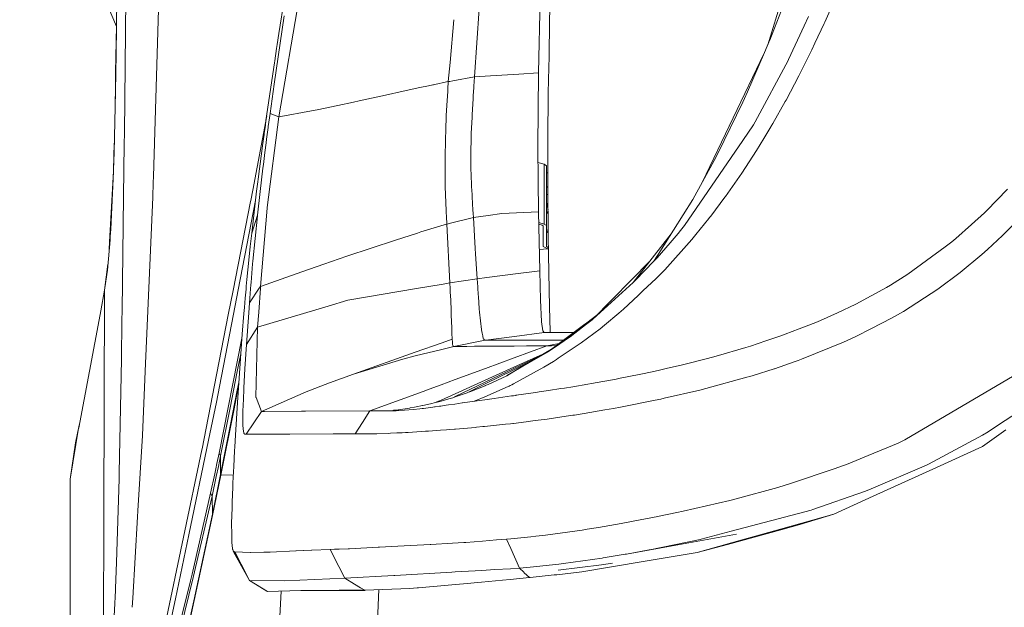
# Model space of a CAD drawing. Units: millimetres. Extents: x 411 to 10805, y -519 to 4475.
# Drawn here: x 664 to 822, y 1310 to 1404 of the extents above; entities that cross this region are included whole.
import ezdxf

# ---------------------------------------------------------------- set-up
doc = ezdxf.new("R2010")
doc.units = ezdxf.units.MM
doc.layers.add('1', color=7, linetype='Continuous', true_color=0xffffff)
doc.styles.add('blockfont', font='simplex.shx')
doc.dimstyles.get("Standard").update_dxf_attribs({"dimtxt": 0.18, "dimasz": 0.18, "dimexe": 0.18, "dimexo": 0.0625, "dimgap": 0.09, "dimtad": 0, "dimtih": 1, "dimtoh": 1, "dimdec": 4, "dimzin": 0, "dimdsep": 46, "dimtxsty": 'Standard', "dimcen": 0.09, "dimadec": 0, "dimazin": 0, "dimtfac": 1, "dimtdec": 4, "dimtofl": 0, "dimtmove": 0, "dimatfit": 3, "dimfxl": 1, "dimtolj": 1, "dimtzin": 0, "dimarcsym": 0})

# ---------------------------------------------------------------- blocks, each defined once
blk = doc.blocks.new('_U4')
at = {"layer": '1', "color": 18, "lineweight": 13}
for p, q in [((655.400127, 1202.095759), (655.400127, 4077.383821)), ((655.400127, 4074.208821), (2739.758397, 4074.208821)), ((5325, 4074.208821), (3240.64173, 4074.208821)), ((2771.71048, 3999.208821), (2746.71048, 3999.208821)), ((2746.71048, 3999.208821), (2746.71048, 3905.458821)), ((3003.377147, 3999.208821), (2978.377147, 3999.208821)), ((3003.377147, 3905.458821), (3003.377147, 3999.208821)), ((2746.71048, 3905.458821), (2771.71048, 3905.458821)), ((2978.377147, 3905.458821), (3003.377147, 3905.458821))]:
    blk.add_line(p, q, dxfattribs=at)
at = {"layer": '1', "color": 18, "lineweight": 70}
for points in [[(655.400127, 4074.208821), (705.400078, 4087.60628), (705.400176, 4060.811361)], [(5325, 4074.208821), (5275.000049, 4060.811361), (5274.999951, 4087.60628)]]:
    blk.add_solid(points, dxfattribs=at)
at = {"layer": '1', "color": 18, "linetype": 'Continuous', "lineweight": 13, "char_height": 50, "attachment_point": 7, "line_spacing_factor": 0.903614, "style": 'blockfont'}
for s, insert in [('\\W1.2899;183.8', (2743.995897, 4035.312988)), ('\\W1.1047;BBC', (3083.26673, 4035.312988)), ('\\W1.1591;4670', (2771.23548, 3913.437988))]:
    blk.add_mtext(s, dxfattribs=dict(at, insert=insert))

msp = doc.modelspace()

# ---------------------------------------------------------------- linework, layer by layer
at = {"layer": '1', "color": 18, "linetype": 'Continuous', "lineweight": 13}
for p, q in [((715.970367, 1448.339842), (705.662578, 1387.972377)), ((687.406391, 1438.088916), (685.587734, 1378.428362)), ((747.183651, 1395.036243), (747.654766, 1419.253372)), ((679.714932, 1402.447977), (674.74398, 1413.956068)), ((679.847091, 1412.450813), (679.655403, 1397.942327)), ((680.950493, 1385.37278), (681.263298, 1413.56232)), ((705.65564, 1401.333466), (707.101673, 1410.446547)), ((748.861641, 1398.533963), (749.006599, 1406.169556)), ((786.163014, 1407.131476), (783.83602, 1399.498875)), ((784.150928, 1400.244974), (786.824916, 1407.15459)), ((792.941898, 1403.120779), (794.753402, 1407.245301)), ((736.936897, 1394.381069), (737.687916, 1405.231617)), ((706.516117, 1404.150985), (704.92688, 1393.187357)), ((733.031265, 1396.66873), (733.656461, 1403.516742)), ((733.656674, 1403.519081), (733.656714, 1403.519519)), ((789.681762, 1402.538799), (790.347427, 1404.027008)), ((792.858452, 1402.9366), (791.376919, 1399.744295)), ((792.941898, 1403.120779), (792.858452, 1402.9366)), ((679.561466, 1395.074748), (679.679668, 1402.529615)), ((705.372661, 1399.550103), (705.655604, 1401.33324)), ((787.141174, 1397.1534), (789.681762, 1402.538799)), ((783.305019, 1398.274206), (784.011692, 1399.904035)), ((784.011692, 1399.904035), (784.150928, 1400.244974)), ((790.873855, 1398.693942), (791.376919, 1399.744295)), ((704.992843, 1396.966639), (705.273956, 1398.900054)), ((705.273956, 1398.900054), (705.372661, 1399.550103)), ((748.85878, 1398.368739), (748.803467, 1395.060562)), ((748.861641, 1398.533963), (748.85878, 1398.368739)), ((773.341252, 1377.466579), (783.260687, 1398.171933)), ((780.578464, 1391.984127), (783.305019, 1398.274206)), ((788.801044, 1394.530796), (790.873855, 1398.693942)), ((679.591507, 1395.081662), (679.655403, 1397.942327)), ((703.601211, 1387.395404), (704.943632, 1396.62818)), ((704.943715, 1396.628755), (704.992801, 1396.966354)), ((732.753128, 1393.622182), (733.03113, 1396.667248)), ((787.074894, 1397.018336), (781.812519, 1387.184642)), ((787.074894, 1397.018336), (787.141174, 1397.1534)), ((679.513305, 1392.031692), (679.561466, 1395.074748)), ((679.591507, 1395.081662), (679.522842, 1392.020963)), ((747.183651, 1395.036243), (744.056934, 1394.836322)), ((747.073025, 1383.179806), (747.183651, 1395.036243)), ((748.803467, 1395.060562), (748.796791, 1394.654296)), ((732.483159, 1393.565266), (730.625957, 1393.173717)), ((732.753128, 1393.622182), (732.483395, 1393.565315)), ((732.753128, 1393.622182), (732.672542, 1392.421149)), ((732.978685, 1393.663096), (732.753128, 1393.622182)), ((733.486151, 1393.755144), (732.978761, 1393.66311)), ((733.486341, 1393.755179), (733.486299, 1393.755171)), ((736.936897, 1394.381069), (733.486362, 1393.755182)), ((736.840576, 1392.87927), (736.936897, 1394.381069)), ((739.500849, 1394.545007), (736.936897, 1394.381069)), ((739.501255, 1394.545033), (739.501149, 1394.545026)), ((744.056521, 1394.836295), (739.501478, 1394.545047)), ((748.743862, 1391.000889), (748.796791, 1394.654296)), ((786.75732, 1390.673064), (788.801044, 1394.530796)), ((679.522842, 1392.020963), (679.307312, 1382.353924)), ((679.489554, 1390.527912), (679.513305, 1392.031692)), ((704.926865, 1393.187255), (704.250187, 1388.519071)), ((721.76573, 1391.248339), (726.52182, 1392.288469)), ((726.52182, 1392.288469), (728.216482, 1392.65443)), ((728.216782, 1392.654495), (729.56218, 1392.945033)), ((729.562245, 1392.945047), (730.288833, 1393.101953)), ((730.384027, 1393.122217), (730.288833, 1393.101953)), ((730.625957, 1393.173717), (730.384146, 1393.122242)), ((732.652038, 1392.100714), (732.601494, 1391.304754)), ((732.672542, 1392.421149), (732.652038, 1392.100714)), ((736.745209, 1391.368531), (736.826271, 1392.654322)), ((736.826271, 1392.654322), (736.840576, 1392.87927)), ((780.114502, 1390.91339), (780.578464, 1391.984127)), ((717.605919, 1390.341304), (715.069622, 1389.801763)), ((717.605919, 1390.341304), (718.479484, 1390.529655)), ((718.479484, 1390.529655), (721.195323, 1391.123594)), ((721.195349, 1391.123599), (721.765688, 1391.248329)), ((732.557625, 1390.574358), (732.432216, 1388.225101)), ((732.601494, 1391.304754), (732.557625, 1390.574358)), ((736.567348, 1388.333224), (736.718506, 1390.937947)), ((736.718506, 1390.937947), (736.745209, 1391.368531)), ((748.68378, 1385.092638), (748.743862, 1391.000889)), ((775.869697, 1382.148646), (779.854149, 1390.346669)), ((779.854149, 1390.346669), (780.114502, 1390.91339)), ((784.635872, 1386.909865), (786.639541, 1390.458129)), ((786.75732, 1390.673064), (786.639541, 1390.458129)), ((707.130283, 1388.235591), (709.430014, 1388.676811)), ((709.430015, 1388.676811), (710.287631, 1388.84135)), ((710.287631, 1388.84135), (711.809009, 1389.133237)), ((711.809009, 1389.133237), (715.069622, 1389.801763)), ((703.710444, 1388.146677), (701.474994, 1376.26233)), ((703.500599, 1386.669897), (703.601211, 1387.395404)), ((705.662578, 1387.972377), (703.78384, 1373.479627)), ((704.250187, 1388.519071), (703.971237, 1386.454724)), ((705.662578, 1387.972377), (704.250187, 1388.519071)), ((707.130283, 1388.235591), (705.662578, 1387.972377)), ((732.399791, 1387.509488), (732.3597, 1386.481085)), ((732.432216, 1388.225101), (732.399791, 1387.509488)), ((736.427635, 1385.308526), (736.545891, 1387.921713)), ((736.545891, 1387.921713), (736.567348, 1388.333224)), ((781.547874, 1386.730097), (781.812519, 1387.184642)), ((703.445762, 1386.271976), (703.322738, 1385.379218)), ((703.445762, 1386.271976), (703.500599, 1386.669897)), ((703.951687, 1386.309288), (703.698486, 1384.39741)), ((703.951687, 1386.309288), (703.971237, 1386.454724)), ((732.338279, 1385.931633), (732.29298, 1384.440921)), ((732.359402, 1386.473459), (732.338279, 1385.931633)), ((779.836506, 1384.229325), (781.547874, 1386.730097)), ((783.207268, 1384.504579), (784.340233, 1386.405371)), ((784.388393, 1386.485957), (784.340233, 1386.405371)), ((784.635872, 1386.909865), (784.388393, 1386.485957)), ((680.931896, 1383.662485), (680.950493, 1385.37278)), ((703.291267, 1385.148428), (703.054279, 1383.397482)), ((703.322738, 1385.379218), (703.291267, 1385.148428)), ((703.698486, 1384.39741), (703.626007, 1383.845352)), ((732.29298, 1384.440921), (732.241005, 1381.423973)), ((736.400932, 1384.530447), (736.355633, 1382.350467)), ((736.427635, 1385.308526), (736.400932, 1384.530447)), ((748.68378, 1385.092638), (748.66423, 1379.501246)), ((779.836506, 1384.229325), (770.512432, 1370.603107)), ((782.045692, 1382.622264), (783.207268, 1384.504579)), ((679.33862, 1383.758162), (679.21862, 1379.52628)), ((679.21862, 1379.52628), (679.307312, 1382.353924)), ((680.931896, 1383.662485), (680.838436, 1375.250004)), ((702.987045, 1382.89883), (702.669472, 1380.497716)), ((703.054279, 1383.397482), (702.987045, 1382.89883)), ((703.626007, 1383.845352), (703.426689, 1382.307075)), ((747.073025, 1383.179806), (747.100204, 1377.768539)), ((779.695839, 1379.004501), (782.045692, 1382.622264)), ((703.426689, 1382.307075), (703.17921, 1380.354904)), ((732.241005, 1381.423973), (732.235759, 1379.991196)), ((736.355633, 1382.350467), (736.378998, 1379.493736)), ((771.875232, 1374.788187), (775.285095, 1381.017946)), ((775.869697, 1382.148646), (775.285095, 1381.017946)), ((678.69696, 1369.871162), (679.207176, 1379.309915)), ((678.802341, 1370.033048), (679.207176, 1379.261516)), ((679.207176, 1379.261516), (679.21862, 1379.52628)), ((679.207176, 1379.309915), (679.21862, 1379.52628)), ((702.669472, 1380.497716), (702.461571, 1378.891967)), ((703.106731, 1379.772328), (702.658981, 1376.064442)), ((703.17921, 1380.354904), (703.106731, 1379.772328)), ((732.235759, 1379.991196), (732.238327, 1379.536899)), ((732.23836, 1379.531023), (732.243866, 1378.556751)), ((736.397117, 1378.855608), (736.378998, 1379.493736)), ((747.085493, 1380.697528), (748.108715, 1380.398296)), ((748.108715, 1380.398296), (748.431057, 1380.170844)), ((748.108715, 1370.835207), (748.108715, 1380.398296)), ((748.431057, 1370.607875), (748.431057, 1380.170844)), ((748.66423, 1379.501246), (748.669475, 1376.819037)), ((685.587734, 1378.428362), (685.559601, 1377.500556)), ((702.248901, 1377.215169), (702.396721, 1378.382705)), ((702.396721, 1378.382705), (702.461571, 1378.891967)), ((732.243866, 1378.556751), (732.278198, 1376.536034)), ((736.397117, 1378.855608), (736.479133, 1376.826309)), ((747.172207, 1372.7962), (747.100204, 1377.768539)), ((748.431057, 1379.041935), (748.665097, 1379.058185)), ((777.066082, 1375.241898), (779.695839, 1379.004501)), ((685.487598, 1375.148915), (685.559601, 1377.500556)), ((701.474994, 1376.26233), (701.166958, 1374.624394)), ((702.109188, 1376.092575), (701.320976, 1369.398139)), ((702.248901, 1377.215169), (702.109188, 1376.092575)), ((702.658981, 1376.064442), (702.230781, 1372.259997)), ((732.278198, 1376.536034), (732.295841, 1375.84617)), ((736.479133, 1376.826309), (736.510128, 1376.207851)), ((736.510128, 1376.207851), (736.544937, 1375.558041)), ((748.670367, 1376.670939), (748.431057, 1376.839899)), ((748.685211, 1374.204658), (748.669475, 1376.819037)), ((822.158664, 1376.420282), (818.805069, 1372.964405)), ((680.58762, 1357.022069), (680.838436, 1375.250004)), ((685.487598, 1375.148915), (684.380859, 1349.697731)), ((699.164366, 1360.303599), (701.935521, 1374.61759)), ((701.13644, 1374.468587), (701.166958, 1374.624394)), ((732.295841, 1375.84617), (732.360691, 1373.978518)), ((736.544937, 1375.558041), (736.578315, 1374.968074)), ((736.615509, 1374.322437), (736.578315, 1374.968074)), ((748.431057, 1375.557087), (748.677071, 1375.557087)), ((765.671104, 1364.96117), (771.875232, 1374.788187)), ((776.973099, 1375.118397), (774.727196, 1372.132562)), ((776.973099, 1375.118397), (777.066082, 1375.241898)), ((701.13644, 1374.468587), (698.340009, 1360.231478)), ((702.715248, 1360.866569), (703.777641, 1373.405717)), ((703.78384, 1373.479627), (703.777641, 1373.405717)), ((732.360691, 1373.978518), (732.389301, 1373.297118)), ((732.389301, 1373.297118), (732.416004, 1372.701429)), ((736.615509, 1374.322437), (736.631721, 1374.054693)), ((736.688465, 1373.10984), (736.631721, 1374.054693)), ((736.724705, 1372.510456), (736.688465, 1373.10984)), ((748.482078, 1374.104999), (748.431057, 1374.35588)), ((748.482078, 1374.104999), (748.686148, 1374.104999)), ((748.696023, 1373.05488), (748.482078, 1374.104999)), ((748.708576, 1371.719979), (748.685211, 1374.204658)), ((818.805069, 1372.964405), (818.473667, 1372.641467)), ((701.320976, 1369.398139), (702.230781, 1372.259997)), ((701.320976, 1369.39802), (702.230781, 1372.259997)), ((701.504081, 1364.888452), (702.222198, 1372.172616)), ((702.230781, 1372.259997), (702.222198, 1372.172616)), ((732.416004, 1372.701429), (732.446045, 1372.065328)), ((732.507557, 1370.851539), (732.446045, 1372.065328)), ((736.760944, 1371.912383), (733.089067, 1370.996574)), ((736.760944, 1371.912383), (736.724705, 1372.510456)), ((739.111301, 1372.231699), (736.760944, 1371.912383)), ((736.760944, 1371.912383), (737.065643, 1366.914652)), ((739.111504, 1372.231727), (739.111383, 1372.23171)), ((739.111863, 1372.231776), (739.111581, 1372.231737)), ((741.333336, 1372.533582), (739.112107, 1372.231809)), ((741.333336, 1372.533582), (743.669093, 1372.638639)), ((743.669171, 1372.638642), (747.172207, 1372.7962)), ((747.365803, 1363.377951), (747.172207, 1372.7962)), ((748.431057, 1372.480051), (748.697545, 1372.893026)), ((748.743862, 1368.895315), (748.708576, 1371.719979)), ((772.338241, 1369.160198), (774.420589, 1371.739529)), ((774.420589, 1371.739529), (774.527401, 1371.876858)), ((774.527401, 1371.876858), (774.727196, 1372.132562)), ((816.401809, 1370.769404), (818.473667, 1372.641467)), ((821.395725, 1369.009517), (824.646324, 1372.285031)), ((678.649753, 1369.000576), (678.69696, 1369.871162)), ((678.70459, 1368.872426), (678.802341, 1370.033048)), ((732.084398, 1370.721202), (728.385299, 1369.581841)), ((732.507557, 1370.851539), (732.084593, 1370.721262)), ((733.088999, 1370.996557), (732.507557, 1370.851539)), ((733.006328, 1361.434601), (732.507557, 1370.851539)), ((747.207096, 1371.098878), (748.108715, 1370.835207)), ((747.784466, 1370.681904), (747.212228, 1370.849214)), ((747.930855, 1370.57855), (747.784466, 1370.681904)), ((747.930855, 1367.27681), (747.930855, 1370.57855)), ((748.108715, 1370.835207), (748.431057, 1370.607875)), ((748.431057, 1367.27681), (748.431057, 1370.607875)), ((748.565048, 1369.521402), (748.431057, 1370.14582)), ((769.491047, 1369.349383), (769.874424, 1369.819663)), ((770.512432, 1370.603107), (769.874424, 1369.819663)), ((816.401809, 1370.769404), (813.922733, 1368.529819)), ((678.248256, 1363.453649), (678.659767, 1368.341468)), ((678.532622, 1366.831276), (678.649753, 1369.000576)), ((678.70459, 1368.872426), (678.659767, 1368.341468)), ((701.320976, 1369.39802), (701.085418, 1367.234252)), ((716.532558, 1365.703724), (724.288791, 1368.276618)), ((727.81053, 1369.398709), (724.288791, 1368.276618)), ((728.385299, 1369.581841), (727.810595, 1369.39873)), ((748.723835, 1369.460844), (748.565048, 1369.521402)), ((748.736817, 1369.459272), (748.723835, 1369.460844)), ((748.787254, 1365.965746), (748.743862, 1368.895315)), ((762.325615, 1361.484073), (768.388614, 1369.265565)), ((767.354816, 1363.551162), (771.670669, 1368.364237)), ((768.229336, 1367.847823), (769.491047, 1369.349383)), ((771.670669, 1368.364237), (772.338241, 1369.160198)), ((813.922733, 1368.529819), (813.265651, 1367.983364)), ((818.982929, 1366.799735), (821.395725, 1369.009517)), ((700.860828, 1365.084074), (701.085418, 1367.234252)), ((737.065643, 1366.914652), (737.116665, 1366.086863)), ((747.295446, 1366.800745), (748.693312, 1366.89604)), ((748.680919, 1366.897009), (747.930855, 1367.27681)), ((748.723835, 1367.070101), (748.431057, 1367.27681)), ((748.680919, 1366.897009), (748.773568, 1366.889765)), ((748.770981, 1367.064395), (748.723835, 1367.070101)), ((765.610069, 1364.894532), (766.7966, 1366.743896)), ((766.13602, 1365.470193), (768.229336, 1367.847823)), ((806.244701, 1362.819336), (812.181801, 1367.18633)), ((812.181801, 1367.18633), (813.265651, 1367.983364)), ((818.075031, 1365.968011), (818.982929, 1366.799735)), ((700.860828, 1365.084074), (700.555176, 1361.983202)), ((712.840885, 1364.439391), (716.532558, 1365.703724)), ((737.368435, 1362.07702), (737.116665, 1366.086863)), ((748.836368, 1363.133453), (748.787254, 1365.965746)), ((755.865902, 1355.656885), (765.093273, 1365.036194)), ((766.13602, 1365.470193), (765.671104, 1364.96117)), ((814.614624, 1363.104843), (818.075031, 1365.968011)), ((678.331084, 1364.437459), (677.757591, 1360.274695)), ((701.469749, 1364.505909), (701.212734, 1361.509703)), ((701.504081, 1364.888452), (701.469749, 1364.505909)), ((712.840885, 1364.439391), (709.340423, 1363.221787)), ((765.610069, 1364.894532), (762.711853, 1361.869)), ((765.610069, 1364.894532), (765.671104, 1364.96117)), ((765.944809, 1362.097882), (767.354816, 1363.551162)), ((678.248256, 1363.453649), (677.757591, 1360.274695)), ((700.455517, 1360.929035), (700.555176, 1361.983202)), ((709.340423, 1363.221787), (702.715248, 1360.866569)), ((737.368435, 1362.07702), (733.006328, 1361.434601)), ((738.937653, 1362.281218), (737.368435, 1362.07702)), ((737.449974, 1360.822462), (737.368435, 1362.07702)), ((738.938062, 1362.281272), (738.937832, 1362.281242)), ((743.498832, 1362.874752), (738.938283, 1362.2813)), ((743.498894, 1362.874761), (743.498878, 1362.874759)), ((747.365803, 1363.377951), (743.499011, 1362.874776)), ((747.496933, 1358.697794), (747.365803, 1363.377951)), ((748.891205, 1360.324524), (748.836368, 1363.133453)), ((763.936371, 1360.205792), (765.944809, 1362.097882)), ((803.435653, 1361.062668), (806.244701, 1362.819336)), ((811.034054, 1360.444449), (814.614624, 1363.104843)), ((700.281471, 1359.014057), (700.408557, 1360.412354)), ((700.408558, 1360.412358), (700.408559, 1360.412368)), ((700.408559, 1360.41237), (700.408564, 1360.412423)), ((700.408566, 1360.412451), (700.455517, 1360.929035)), ((702.535411, 1360.598429), (700.949997, 1358.234547)), ((700.949997, 1358.234547), (701.128894, 1360.475375)), ((701.128894, 1360.47538), (701.128895, 1360.475392)), ((701.128896, 1360.475395), (701.1289, 1360.475444)), ((701.128902, 1360.475471), (701.181263, 1361.131333)), ((701.181263, 1361.131333), (701.212734, 1361.509703)), ((702.432505, 1356.764995), (702.697743, 1360.612631)), ((702.535427, 1360.598452), (702.535415, 1360.598435)), ((702.53546, 1360.598502), (702.535429, 1360.598456)), ((702.715248, 1360.866569), (702.535478, 1360.598529)), ((702.697743, 1360.612637), (702.697744, 1360.612654)), ((702.697744, 1360.612657), (702.697747, 1360.6127)), ((702.697749, 1360.612726), (702.715248, 1360.866569)), ((727.655719, 1360.530034), (716.677517, 1358.674072)), ((731.919149, 1361.250804), (727.655759, 1360.53004)), ((731.919219, 1361.250816), (731.91921, 1361.250814)), ((733.006328, 1361.434601), (731.919335, 1361.250835)), ((733.055443, 1360.476397), (733.006328, 1361.434601)), ((733.071655, 1360.158823), (733.055443, 1360.476397)), ((737.461895, 1360.649727), (737.449974, 1360.822462)), ((737.533897, 1359.599136), (737.461895, 1360.649727)), ((748.950809, 1357.633375), (748.891205, 1360.324524)), ((755.865902, 1355.656885), (762.325615, 1361.484073)), ((762.711853, 1361.869), (762.325615, 1361.484073)), ((797.909588, 1358.034395), (802.819103, 1360.698007)), ((802.819103, 1360.698007), (803.435653, 1361.062668)), ((805.518478, 1356.879972), (811.034054, 1360.444449)), ((677.757591, 1360.274695), (677.18634, 1356.972359)), ((677.757591, 1360.274695), (677.18634, 1356.973551)), ((677.757591, 1360.274695), (677.678913, 1324.497364)), ((698.33999, 1360.231378), (697.575669, 1356.340087)), ((698.339991, 1360.231385), (698.33999, 1360.23138)), ((698.340004, 1360.231448), (698.339991, 1360.231386)), ((698.411192, 1356.413184), (699.164347, 1360.3035)), ((699.164348, 1360.303503), (699.164349, 1360.30351)), ((699.16435, 1360.303511), (699.164361, 1360.30357)), ((700.281471, 1359.014057), (700.150341, 1357.517503)), ((733.071655, 1360.158823), (733.119816, 1359.170459)), ((733.119816, 1359.170459), (733.131737, 1358.910941)), ((733.131737, 1358.910941), (733.221382, 1356.804989)), ((737.557739, 1359.270714), (737.533897, 1359.599136)), ((737.557739, 1359.270714), (737.711281, 1357.313536)), ((760.760158, 1357.213877), (763.121933, 1359.438799)), ((763.121933, 1359.438799), (763.936371, 1360.205792)), ((700.150341, 1357.517503), (700.105995, 1356.99942)), ((700.833246, 1356.625081), (700.949997, 1358.234547)), ((713.537651, 1357.736528), (702.267498, 1354.371332)), ((713.537743, 1357.736555), (713.53774, 1357.736554)), ((716.677517, 1358.674072), (713.537805, 1357.736574)), ((737.711281, 1357.313536), (737.758487, 1356.775187)), ((747.496933, 1358.697794), (747.668594, 1355.256461)), ((749.055237, 1353.646897), (748.950809, 1357.633375)), ((760.027736, 1356.579207), (760.760158, 1357.213877)), ((795.011848, 1356.642149), (797.909588, 1358.034395)), ((677.080959, 1356.362484), (673.647732, 1338.258289)), ((677.07917, 1356.353049), (677.18634, 1356.973551)), ((677.18634, 1356.972359), (677.080959, 1356.362484)), ((680.565685, 1355.429433), (680.58762, 1357.022069)), ((697.575653, 1356.340006), (695.367664, 1345.098756)), ((696.174473, 1344.859742), (698.411176, 1356.413105)), ((697.575668, 1356.340086), (697.575656, 1356.340023)), ((698.41118, 1356.413126), (698.411191, 1356.413181)), ((699.797481, 1353.226207), (700.069921, 1356.558226)), ((700.069923, 1356.558254), (700.069927, 1356.558294)), ((700.069927, 1356.558301), (700.105995, 1356.99942)), ((700.466007, 1351.562522), (700.833241, 1356.625008)), ((700.833243, 1356.62504), (700.833245, 1356.625072)), ((702.267498, 1354.371332), (702.432505, 1356.764984)), ((733.221382, 1356.804989), (733.230442, 1356.566332)), ((733.230442, 1356.566332), (733.287185, 1354.979061)), ((737.898678, 1355.371378), (737.758487, 1356.775187)), ((750.030369, 1351.303123), (756.480032, 1356.281128)), ((755.730957, 1355.535172), (755.865902, 1355.656885)), ((757.726997, 1354.672693), (760.027736, 1356.579207)), ((792.280525, 1355.435632), (795.011848, 1356.642149)), ((803.613514, 1355.782054), (800.428241, 1354.143761)), ((805.518478, 1356.879972), (803.613514, 1355.782054)), ((680.565685, 1355.429433), (680.480808, 1349.250458)), ((702.267498, 1354.371332), (700.466007, 1351.562522)), ((702.267498, 1354.371332), (701.978058, 1343.185209)), ((733.287185, 1354.979061), (733.301491, 1354.543947)), ((733.301491, 1354.543947), (733.340591, 1353.420876)), ((737.898678, 1355.371378), (738.07463, 1353.981875)), ((747.668594, 1355.256461), (747.671455, 1355.236195)), ((747.671455, 1355.236195), (747.877926, 1353.749894)), ((748.630375, 1350.348733), (754.597177, 1354.827895)), ((754.715294, 1354.718588), (752.230972, 1352.828406)), ((754.006237, 1351.849459), (757.023662, 1354.114912)), ((754.715294, 1354.718588), (755.730957, 1355.535172)), ((757.023662, 1354.114912), (757.726997, 1354.672693)), ((786.638111, 1353.223108), (788.842052, 1354.077838)), ((788.842052, 1354.077838), (791.522354, 1355.117463)), ((791.522354, 1355.117463), (792.280525, 1355.435632)), ((800.428241, 1354.143761), (797.940105, 1352.86393)), ((696.105808, 1334.210418), (699.751575, 1352.579796)), ((699.023575, 1342.32869), (699.797481, 1353.226207)), ((731.755479, 1351.86858), (733.37397, 1352.445386)), ((733.340591, 1353.420876), (733.37397, 1352.445386)), ((733.37397, 1352.445386), (733.400196, 1352.012776)), ((738.07463, 1353.981875), (738.08369, 1353.909157)), ((738.08369, 1353.909157), (738.168091, 1353.38857)), ((738.252968, 1352.958582), (738.168091, 1353.38857)), ((738.28873, 1352.807663), (738.252968, 1352.958582)), ((738.28873, 1352.807663), (738.39888, 1352.460764)), ((738.39888, 1352.460764), (738.413185, 1352.429651)), ((743.324546, 1352.879594), (738.763437, 1352.268424)), ((748.108715, 1353.520654), (743.32455, 1352.879595)), ((748.108715, 1353.520654), (747.877926, 1353.749894)), ((752.867961, 1353.529807), (748.108715, 1353.520654)), ((749.055237, 1353.646897), (749.059285, 1353.522482)), ((751.829952, 1352.536939), (750.030369, 1351.303123)), ((751.829952, 1352.536939), (752.230972, 1352.828406)), ((783.536762, 1352.16894), (785.910457, 1352.96192)), ((785.910457, 1352.96192), (786.638111, 1353.223108)), ((797.940105, 1352.86393), (795.972198, 1351.961158)), ((700.218529, 1347.679399), (700.466007, 1351.562522)), ((727.477925, 1350.344122), (731.755372, 1351.868542)), ((733.656257, 1351.269387), (731.736786, 1350.797854)), ((733.400196, 1352.012776), (733.446926, 1351.589702)), ((733.446926, 1351.589702), (733.465999, 1351.491831)), ((733.465999, 1351.491831), (733.539432, 1351.310991)), ((733.539432, 1351.310991), (733.552307, 1351.297759)), ((733.552307, 1351.297759), (733.595699, 1351.274751)), ((733.595699, 1351.274751), (733.602852, 1351.272963)), ((733.656257, 1351.269387), (733.602852, 1351.272963)), ((738.647312, 1352.252863), (733.656257, 1351.269387)), ((733.656257, 1351.269387), (734.342903, 1351.277612)), ((734.342903, 1351.277612), (734.629959, 1351.281308)), ((734.629959, 1351.281308), (735.705703, 1351.292394)), ((735.705703, 1351.292394), (735.735744, 1351.292633)), ((735.735744, 1351.292633), (736.957878, 1351.301096)), ((736.957878, 1351.301096), (737.016529, 1351.301454)), ((737.016529, 1351.301454), (738.533348, 1351.310633)), ((738.413185, 1352.429651), (738.528103, 1352.278017)), ((738.528103, 1352.278017), (738.534302, 1352.27444)), ((738.533348, 1351.310633), (738.548607, 1351.310633)), ((738.588661, 1352.255724), (738.534302, 1352.27444)), ((738.548607, 1351.310633), (738.746293, 1351.311743)), ((738.588661, 1352.255724), (738.609165, 1352.253459)), ((738.647312, 1352.252863), (738.609165, 1352.253459)), ((738.762992, 1352.268364), (738.647312, 1352.252863)), ((738.76273, 1352.253401), (738.647312, 1352.252863)), ((738.746317, 1351.311743), (738.746573, 1351.311745)), ((738.746731, 1351.311745), (740.353435, 1351.320766)), ((738.763011, 1352.253402), (738.762742, 1352.253401)), ((738.763273, 1352.268402), (738.763003, 1352.268365)), ((739.620537, 1352.257393), (738.763174, 1352.253403)), ((739.624828, 1352.257393), (739.620537, 1352.257393)), ((740.725368, 1352.263115), (739.624828, 1352.257393)), ((740.386814, 1351.321004), (740.353435, 1351.320766)), ((740.386814, 1351.321004), (742.559284, 1351.332806)), ((740.725368, 1352.263115), (740.940422, 1352.264427)), ((742.003769, 1352.271341), (740.940422, 1352.264427)), ((742.003769, 1352.271341), (742.021888, 1352.27146)), ((742.021888, 1352.27146), (743.314048, 1352.27911)), ((742.559284, 1351.332806), (742.62175, 1351.333164)), ((742.62175, 1351.333164), (743.297591, 1351.337762)), ((743.226566, 1347.266198), (749.504177, 1351.00468)), ((743.26461, 1349.445716), (748.531193, 1351.387285)), ((743.297637, 1351.337763), (745.249599, 1351.351045)), ((743.314068, 1352.27911), (743.451446, 1352.279924)), ((743.516296, 1352.280281), (743.451446, 1352.279924)), ((743.516296, 1352.280281), (743.627876, 1352.280878)), ((743.627876, 1352.280878), (747.523636, 1352.294467)), ((745.249599, 1351.351045), (745.316356, 1351.351641)), ((745.316356, 1351.351641), (746.811241, 1351.366304)), ((746.811241, 1351.366304), (746.841282, 1351.366542)), ((748.531193, 1351.387285), (746.841282, 1351.366542)), ((747.523636, 1352.294467), (747.603267, 1352.294706)), ((747.603267, 1352.294706), (749.484867, 1352.299593)), ((750.503662, 1351.754973), (748.531193, 1351.387285)), ((749.170154, 1351.396464), (748.531193, 1351.387285)), ((750.030369, 1351.303123), (748.788208, 1350.451253)), ((749.263614, 1351.398252), (749.170154, 1351.396464)), ((749.957412, 1351.421021), (749.263614, 1351.398252)), ((749.484867, 1352.299593), (749.660343, 1352.299951)), ((749.660343, 1352.299951), (751.233022, 1352.30249)), ((750.044674, 1351.425551), (749.957412, 1351.421021)), ((750.044674, 1351.425551), (750.068463, 1351.428278)), ((750.333637, 1349.385522), (754.006237, 1351.849459)), ((775.567859, 1349.726461), (780.320972, 1351.111196)), ((780.320972, 1351.111196), (781.054348, 1351.339482)), ((781.054348, 1351.339482), (783.536762, 1352.16894)), ((789.219707, 1349.220179), (795.972198, 1351.961158)), ((684.332222, 1348.583244), (684.380859, 1349.697731)), ((699.574614, 1350.087973), (699.012607, 1347.260259)), ((717.613548, 1346.828602), (727.477914, 1350.344118)), ((727.467527, 1349.749079), (725.475639, 1349.259757)), ((731.736661, 1350.797823), (727.467536, 1349.749081)), ((738.684662, 1347.75728), (743.264514, 1349.44568)), ((743.226188, 1347.244527), (748.630375, 1350.348733)), ((743.234868, 1347.741806), (747.199176, 1349.631991)), ((743.238441, 1347.946497), (747.882433, 1350.038888)), ((748.630375, 1350.348733), (748.788208, 1350.451253)), ((750.333637, 1349.385522), (750.05278, 1349.197172)), ((770.224422, 1348.347925), (774.192661, 1349.354766)), ((774.192661, 1349.354766), (775.567859, 1349.726461)), ((680.129379, 1331.066154), (680.480808, 1349.250458)), ((683.829635, 1337.02042), (684.332222, 1348.583244)), ((717.613548, 1346.828602), (725.475639, 1349.259757)), ((733.877224, 1345.984978), (738.684167, 1347.757097)), ((738.646187, 1345.553918), (743.234129, 1347.741453)), ((738.651881, 1345.879982), (743.237704, 1347.946165)), ((738.684168, 1347.757098), (738.684246, 1347.757127)), ((738.684315, 1347.757152), (738.684524, 1347.757229)), ((743.226727, 1347.275406), (745.600927, 1348.680192)), ((743.231468, 1347.547026), (745.918712, 1348.869441)), ((743.23417, 1347.741473), (743.234725, 1347.741737)), ((743.237737, 1347.94618), (743.238304, 1347.946435)), ((748.04911, 1347.94464), (746.397746, 1347.045861)), ((748.04911, 1347.94464), (749.563068, 1348.86875)), ((749.563068, 1348.86875), (750.05278, 1349.197172)), ((766.331524, 1347.450279), (767.595619, 1347.730421)), ((767.595619, 1347.730421), (770.224422, 1348.347925)), ((784.894794, 1347.712658), (788.220733, 1348.856352)), ((788.719982, 1349.037074), (788.220733, 1348.856352)), ((789.219707, 1349.220179), (788.719982, 1349.037074)), ((699.012607, 1347.260259), (697.864383, 1341.482542)), ((700.053066, 1344.675444), (700.218529, 1347.679399)), ((713.775486, 1345.458053), (717.613548, 1346.828602)), ((738.641548, 1345.288289), (743.230727, 1347.546661)), ((739.118427, 1345.208786), (742.089599, 1346.602581)), ((742.089599, 1346.602581), (743.225982, 1347.274965)), ((742.089599, 1346.602581), (742.153496, 1346.632503)), ((742.210716, 1346.661232), (742.153496, 1346.632503)), ((742.210716, 1346.661232), (743.225821, 1347.265754)), ((742.210716, 1346.661232), (743.225442, 1347.244099)), ((746.397666, 1347.045817), (743.192267, 1345.301232)), ((743.225506, 1347.244135), (743.226031, 1347.244437)), ((743.225883, 1347.265791), (743.22641, 1347.266105)), ((743.226043, 1347.275002), (743.226571, 1347.275314)), ((743.230777, 1347.546686), (743.23132, 1347.546953)), ((759.589046, 1346.057914), (760.219425, 1346.179388)), ((760.219425, 1346.179388), (763.272367, 1346.794645)), ((763.272465, 1346.794664), (763.790458, 1346.899055)), ((763.790458, 1346.899055), (765.090793, 1347.175263)), ((765.090793, 1347.175263), (766.331524, 1347.450279)), ((773.938507, 1344.545029), (780.490726, 1346.337937)), ((780.988544, 1346.485876), (780.490726, 1346.337937)), ((781.487316, 1346.63596), (780.988544, 1346.485876)), ((781.487316, 1346.63596), (784.852833, 1347.698234)), ((784.852833, 1347.698234), (784.894794, 1347.712658)), ((805.75785, 1336.344026), (823.230594, 1346.611284)), ((695.367664, 1345.098756), (693.36924, 1334.924124)), ((696.174473, 1344.859742), (695.690006, 1342.358135)), ((698.491901, 1341.289662), (699.214712, 1345.020126)), ((699.011177, 1344.288133), (699.247792, 1345.485937)), ((700.032562, 1344.259523), (700.053066, 1344.675444)), ((713.775486, 1345.458053), (710.048527, 1344.007753)), ((729.68173, 1344.438274), (731.63819, 1345.159539)), ((731.638356, 1345.159601), (733.877201, 1345.984969)), ((733.829636, 1343.257382), (738.64572, 1345.553696)), ((733.837548, 1343.710842), (738.65141, 1345.87977)), ((735.757679, 1343.869112), (738.641085, 1345.288061)), ((735.757679, 1343.869112), (738.641065, 1345.286898)), ((738.63608, 1345.001233), (736.193508, 1344.024204)), ((742.341846, 1344.855331), (738.605636, 1343.231722)), ((738.636142, 1345.001257), (738.636087, 1345.001235)), ((738.636416, 1345.001367), (738.636246, 1345.001299)), ((738.651603, 1345.007442), (738.636539, 1345.001416)), ((738.641071, 1345.286901), (738.641128, 1345.286929)), ((738.641091, 1345.288064), (738.641149, 1345.288092)), ((738.641229, 1345.286978), (738.641403, 1345.287064)), ((738.641249, 1345.288141), (738.641424, 1345.288227)), ((738.645726, 1345.553698), (738.645785, 1345.553727)), ((738.645883, 1345.553773), (738.646061, 1345.553858)), ((738.651415, 1345.879772), (738.651477, 1345.8798)), ((738.65157, 1345.879842), (738.651752, 1345.879924)), ((738.651603, 1345.007442), (739.118427, 1345.208786)), ((742.341846, 1344.855331), (742.500615, 1344.933217)), ((742.500701, 1344.933259), (742.657512, 1345.010184)), ((742.8972, 1345.140637), (742.657512, 1345.010184)), ((743.191503, 1345.300816), (742.8972, 1345.140637)), ((743.192058, 1345.301118), (743.19165, 1345.300896)), ((750.767559, 1344.526313), (751.318783, 1344.612978)), ((751.318783, 1344.612978), (752.686828, 1344.839476)), ((752.686828, 1344.839476), (755.051464, 1345.231079)), ((755.051464, 1345.231079), (755.631298, 1345.331572)), ((759.589046, 1346.057914), (755.631298, 1345.331572)), ((697.87249, 1338.526033), (699.011177, 1344.288133)), ((699.929088, 1341.748022), (700.032562, 1344.259523)), ((701.978058, 1343.185209), (701.978058, 1343.18509)), ((702.015728, 1343.08555), (701.978058, 1343.18509)), ((702.86116, 1340.859793), (702.015728, 1343.08555)), ((710.048527, 1344.007753), (702.86116, 1340.859793)), ((720.231384, 1340.954326), (728.724788, 1344.08549)), ((728.725016, 1344.085574), (729.681599, 1344.438226)), ((731.595428, 1342.700635), (733.8375, 1343.710821)), ((732.833713, 1342.888854), (733.465999, 1343.084)), ((733.465999, 1343.084), (733.829584, 1343.257357)), ((733.465999, 1343.084), (733.828727, 1343.208268)), ((733.82878, 1343.208286), (735.757679, 1343.869112)), ((735.999435, 1343.952082), (735.757679, 1343.869112)), ((735.999435, 1343.952082), (736.193508, 1344.024204)), ((738.6052, 1343.231532), (737.069935, 1342.564367)), ((738.605251, 1343.231554), (738.605211, 1343.231537)), ((738.605523, 1343.231673), (738.605378, 1343.23161)), ((740.112633, 1342.969202), (742.834796, 1343.35692)), ((742.834867, 1343.35693), (743.063778, 1343.389533)), ((743.063778, 1343.389533), (743.158359, 1343.403005)), ((743.158584, 1343.403037), (743.158876, 1343.403078)), ((743.159135, 1343.403115), (743.542522, 1343.457721)), ((743.542522, 1343.457721), (743.587627, 1343.464228)), ((743.58766, 1343.464233), (746.34193, 1343.861578)), ((746.342166, 1343.861612), (746.747822, 1343.920134)), ((746.747822, 1343.920134), (747.279018, 1343.998216)), ((747.279018, 1343.998216), (748.797745, 1344.228171)), ((748.797745, 1344.228171), (750.767559, 1344.526313)), ((772.98674, 1344.307087), (767.286628, 1342.991732)), ((772.98674, 1344.307087), (773.938507, 1344.545029)), ((695.690006, 1342.358135), (694.429249, 1336.292289)), ((697.864383, 1341.482542), (696.331352, 1333.770536)), ((698.711723, 1337.113999), (699.023575, 1342.32869)), ((699.929088, 1341.748022), (699.909538, 1341.094993)), ((726.526111, 1341.41507), (726.643413, 1341.43474)), ((727.331489, 1341.555618), (726.643413, 1341.43474)), ((727.331489, 1341.555618), (727.634758, 1341.612123)), ((727.634758, 1341.612123), (728.642792, 1341.813944)), ((728.642792, 1341.813944), (728.684276, 1341.822647)), ((728.684276, 1341.822647), (729.932747, 1342.114368)), ((728.800148, 1341.358326), (730.271613, 1341.561415)), ((729.932951, 1342.114416), (730.683655, 1342.289828)), ((730.271815, 1341.561443), (730.549186, 1341.599725)), ((730.665535, 1341.616653), (730.549186, 1341.599725)), ((731.349352, 1341.716649), (730.665535, 1341.616653)), ((730.683655, 1342.289828), (730.930096, 1342.400864)), ((730.683655, 1342.289828), (730.687469, 1342.290781)), ((730.955173, 1342.359938), (730.687469, 1342.290781)), ((730.93023, 1342.400924), (731.595279, 1342.700568)), ((730.959266, 1342.360996), (730.95532, 1342.359976)), ((731.592462, 1342.539308), (730.959266, 1342.360996)), ((731.578678, 1341.750183), (731.349576, 1341.716681)), ((732.38644, 1341.868304), (731.578836, 1341.750206)), ((732.833713, 1342.888854), (731.592613, 1342.539351)), ((732.38644, 1341.868304), (732.766956, 1341.92314)), ((732.766956, 1341.92314), (733.808901, 1342.072576)), ((733.808965, 1342.072585), (734.944671, 1342.235468)), ((735.010952, 1342.244886), (734.944671, 1342.235468)), ((736.974567, 1342.523001), (735.010952, 1342.244886)), ((738.596861, 1342.753627), (736.974567, 1342.523001)), ((737.069935, 1342.564367), (736.974567, 1342.523001)), ((738.596909, 1342.753634), (738.596873, 1342.753629)), ((738.597179, 1342.753672), (738.597041, 1342.753653)), ((739.687294, 1342.908643), (738.597289, 1342.753688)), ((739.687294, 1342.908643), (740.112633, 1342.969202)), ((759.152263, 1341.361307), (760.287682, 1341.571554)), ((760.287816, 1341.571579), (760.816425, 1341.669463)), ((765.849441, 1342.675827), (760.816425, 1341.669463)), ((765.849441, 1342.675827), (766.754001, 1342.868827)), ((767.286628, 1342.991732), (766.754001, 1342.868827)), ((826.770157, 1342.729472), (820.740551, 1338.715218)), ((698.491901, 1341.289662), (696.389049, 1330.718659)), ((699.909538, 1341.094993), (699.88665, 1339.481615)), ((702.86116, 1340.859793), (700.420231, 1337.248586)), ((703.345627, 1340.866111), (702.86116, 1340.859793)), ((703.345627, 1340.866111), (709.268898, 1340.918802)), ((709.268898, 1340.918802), (709.915489, 1340.924524)), ((720.231384, 1340.954326), (709.915489, 1340.924524)), ((719.045013, 1339.110158), (720.231384, 1340.954326)), ((720.54705, 1340.961359), (720.231384, 1340.954326)), ((720.846027, 1340.96732), (720.54705, 1340.961359)), ((720.877022, 1340.967916), (720.846027, 1340.96732)), ((720.877022, 1340.967916), (721.418232, 1340.974711)), ((721.418232, 1340.974711), (721.587986, 1340.975784)), ((723.261684, 1340.981029), (721.587986, 1340.975784)), ((723.893017, 1341.046952), (723.261684, 1340.981029)), ((724.411339, 1341.002367), (723.261684, 1340.981029)), ((724.015564, 1341.060899), (723.893017, 1341.046952)), ((724.015564, 1341.060899), (724.749416, 1341.151141)), ((724.411339, 1341.002367), (725.733608, 1341.062807)), ((724.832863, 1341.162108), (724.749416, 1341.151141)), ((724.832863, 1341.162108), (725.464195, 1341.256522)), ((725.464195, 1341.256522), (726.526111, 1341.41507)), ((725.733608, 1341.062807), (727.190822, 1341.177605)), ((727.190822, 1341.177605), (728.223175, 1341.29145)), ((728.223175, 1341.29145), (728.586525, 1341.331504)), ((728.586525, 1341.331504), (728.800148, 1341.358326)), ((748.564571, 1339.668415), (750.908789, 1340.013906)), ((750.908813, 1340.01391), (752.668709, 1340.273283)), ((752.907127, 1340.30845), (752.668709, 1340.273283)), ((754.46257, 1340.55569), (752.907127, 1340.30845)), ((757.77054, 1341.123948), (754.46257, 1340.55569)), ((759.152263, 1341.361307), (757.770726, 1341.12398)), ((673.157543, 1335.847758), (673.732609, 1338.706754)), ((673.732609, 1338.706754), (673.736694, 1338.727411)), ((697.87249, 1338.526033), (696.349472, 1330.818437)), ((699.88665, 1339.481615), (699.899048, 1338.707469)), ((699.899048, 1338.707469), (699.931473, 1338.115714)), ((719.045013, 1339.110158), (717.870563, 1337.28423)), ((733.909458, 1338.054322), (737.126201, 1338.337682)), ((737.126201, 1338.337682), (737.259239, 1338.350438)), ((737.259239, 1338.350438), (738.288254, 1338.449739)), ((738.522193, 1338.474458), (738.288254, 1338.449739)), ((738.52248, 1338.474488), (738.52237, 1338.474477)), ((741.42012, 1338.780664), (738.522565, 1338.474497)), ((741.883129, 1338.829659), (741.42012, 1338.780664)), ((742.679734, 1338.921299), (741.883129, 1338.829659)), ((743.080892, 1338.967448), (742.679861, 1338.921314)), ((743.081388, 1338.967505), (743.081127, 1338.967475)), ((743.181556, 1338.979028), (743.08171, 1338.967542)), ((745.19204, 1339.230913), (743.181556, 1338.979028)), ((746.263463, 1339.365147), (745.19221, 1339.230934)), ((747.147411, 1339.475892), (746.263681, 1339.365174)), ((747.147411, 1339.475892), (748.564571, 1339.668415)), ((819.098324, 1337.62183), (820.740551, 1338.715218)), ((672.295898, 1330.033682), (673.639625, 1338.208936)), ((673.647732, 1338.258289), (673.639625, 1338.208936)), ((683.829635, 1337.02042), (683.13393, 1324.978016)), ((698.711723, 1337.113999), (698.606819, 1335.198186)), ((699.931473, 1338.115714), (700.062603, 1337.415837)), ((700.080723, 1337.378286), (700.062603, 1337.415837)), ((700.080723, 1337.378286), (700.144142, 1337.296389)), ((700.144142, 1337.296389), (700.164169, 1337.281965)), ((700.164169, 1337.281965), (700.233787, 1337.254904)), ((700.233787, 1337.254904), (700.243324, 1337.253235)), ((700.243324, 1337.253235), (700.325817, 1337.248348)), ((700.325817, 1337.248348), (700.346798, 1337.248705)), ((700.346798, 1337.248705), (700.371116, 1337.248944)), ((700.420231, 1337.248586), (700.371116, 1337.248944)), ((701.773971, 1337.255262), (700.420231, 1337.248586)), ((704.600662, 1337.266587), (701.773971, 1337.255262)), ((704.600662, 1337.266587), (704.701751, 1337.266944)), ((704.701751, 1337.266944), (704.889625, 1337.26754)), ((704.889625, 1337.26754), (706.746906, 1337.272428)), ((706.746906, 1337.272428), (707.42783, 1337.274216)), ((707.42783, 1337.274216), (714.317173, 1337.283872)), ((714.317173, 1337.283872), (716.884941, 1337.284349)), ((717.870563, 1337.28423), (716.884941, 1337.284349)), ((717.943519, 1337.28423), (717.870563, 1337.28423)), ((717.943519, 1337.28423), (718.55101, 1337.283634)), ((719.301552, 1337.282322), (718.55101, 1337.283634)), ((719.422191, 1337.282084), (719.301552, 1337.282322)), ((720.134109, 1337.283157), (719.422191, 1337.282084)), ((720.192283, 1337.283514), (720.134109, 1337.283157)), ((721.062511, 1337.295793), (720.192283, 1337.283514)), ((721.314758, 1337.301753), (721.062511, 1337.295793)), ((721.314758, 1337.301753), (723.248333, 1337.373517)), ((723.525852, 1337.386988), (723.248333, 1337.373517)), ((724.521965, 1337.438367), (723.525852, 1337.386988)), ((724.521965, 1337.438367), (724.868149, 1337.456726)), ((725.35643, 1337.483428), (724.868149, 1337.456726)), ((725.35643, 1337.483428), (725.92482, 1337.514423)), ((725.92482, 1337.514423), (726.219505, 1337.530993)), ((726.318687, 1337.536596), (726.219505, 1337.530993)), ((729.130119, 1337.705635), (726.318687, 1337.536596)), ((729.581684, 1337.73496), (729.130119, 1337.705635)), ((729.581684, 1337.73496), (731.511026, 1337.873549)), ((731.511159, 1337.873559), (732.48861, 1337.943772)), ((732.488736, 1337.943781), (732.870907, 1337.971233)), ((733.738514, 1338.040645), (732.870907, 1337.971233)), ((733.909458, 1338.054322), (733.738621, 1338.040654)), ((809.529632, 1332.447194), (818.188041, 1337.07609)), ((821.925014, 1337.955616), (818.158001, 1335.251115)), ((818.188041, 1337.07609), (819.098324, 1337.62183)), ((672.295898, 1330.033682), (673.157543, 1335.847758)), ((694.429249, 1336.292289), (691.283077, 1321.158551)), ((698.57344, 1334.570192), (698.606819, 1335.198186)), ((804.663509, 1335.836552), (799.879402, 1333.842061)), ((804.663509, 1335.836552), (805.75785, 1336.344026)), ((810.830444, 1331.920169), (818.158001, 1335.251115)), ((693.328708, 1334.717892), (690.408558, 1320.774697)), ((693.36924, 1334.924124), (693.328708, 1334.717892)), ((696.105808, 1334.210418), (695.758194, 1332.545184)), ((696.331352, 1333.770536), (695.98183, 1332.096837)), ((696.331352, 1333.770536), (696.105808, 1334.210418)), ((696.331352, 1333.770536), (696.338505, 1332.608126)), ((698.446602, 1332.067035), (698.57344, 1334.570192)), ((796.696991, 1332.515262), (799.879402, 1333.842061)), ((695.758194, 1332.545184), (695.57938, 1331.697129)), ((695.98183, 1332.096837), (695.63517, 1330.456637)), ((696.349472, 1330.818437), (696.338505, 1332.608126)), ((698.366493, 1330.379985), (698.446602, 1332.067035)), ((794.466823, 1331.688903), (796.696991, 1332.515262)), ((809.213012, 1332.295321), (800.01387, 1328.335665)), ((809.213012, 1332.295321), (809.529632, 1332.447194)), ((680.113643, 1330.243371), (680.129379, 1331.066154)), ((695.413917, 1330.913328), (694.750637, 1327.824496)), ((695.63517, 1330.456637), (694.968075, 1327.353023)), ((696.349472, 1330.818437), (695.051044, 1324.440263)), ((696.389049, 1330.718659), (695.071071, 1324.260734)), ((695.57938, 1331.697129), (695.413917, 1330.913328)), ((696.389049, 1330.718659), (696.349472, 1330.818437)), ((696.389049, 1330.718659), (698.384127, 1330.751354)), ((787.649482, 1329.404972), (794.466823, 1331.688903)), ((810.830444, 1331.920169), (800.715774, 1327.322386)), ((672.315449, 1297.913097), (672.295898, 1330.033682)), ((679.72073, 1316.753887), (680.109352, 1330.100201)), ((680.109352, 1330.100201), (680.113643, 1330.243371)), ((698.294491, 1328.75862), (698.31118, 1329.150699)), ((698.31118, 1329.150699), (698.322624, 1329.408668)), ((698.366493, 1330.379985), (698.322624, 1329.408668)), ((785.471767, 1328.74658), (787.649482, 1329.404972)), ((694.750637, 1327.824496), (691.773266, 1314.862035)), ((694.968075, 1327.353023), (691.973537, 1314.344667)), ((694.968075, 1327.353023), (694.750637, 1327.824496)), ((695.051044, 1324.440263), (694.968075, 1327.353023)), ((698.294491, 1328.75862), (698.200554, 1326.365732)), ((778.796047, 1326.918148), (785.471767, 1328.74658)), ((791.059345, 1325.187348), (799.31578, 1328.090213)), ((800.715774, 1327.322386), (794.407696, 1324.455045)), ((800.01387, 1328.335665), (799.31578, 1328.090213)), ((698.200554, 1326.365732), (698.177189, 1325.671457)), ((770.305008, 1324.939631), (777.78706, 1326.664709)), ((778.796047, 1326.918148), (777.78706, 1326.664709)), ((677.604526, 1290.843867), (677.678913, 1324.497364)), ((683.07814, 1324.011706), (683.13393, 1324.978016)), ((695.071071, 1324.260734), (691.53294, 1307.940267)), ((695.051044, 1324.440263), (692.071766, 1310.605906)), ((695.071071, 1324.260734), (695.051044, 1324.440263)), ((698.110431, 1322.994374), (698.135704, 1324.235104)), ((698.135704, 1324.235104), (698.170513, 1325.446628)), ((698.170513, 1325.446628), (698.177189, 1325.671457)), ((766.469806, 1324.137472), (766.237587, 1324.089311)), ((766.469806, 1324.137472), (769.292206, 1324.723028)), ((769.292206, 1324.723028), (770.305008, 1324.939631)), ((790.788502, 1325.101279), (778.004974, 1321.724556)), ((794.407696, 1324.455045), (785.885185, 1322.063588)), ((788.966984, 1322.813295), (794.407696, 1324.455045)), ((791.059345, 1325.187348), (790.788502, 1325.101279)), ((682.327598, 1311.010979), (683.07814, 1324.011706)), ((698.110431, 1322.994374), (698.130935, 1321.19336)), ((758.596271, 1322.634958), (756.780952, 1322.327279)), ((760.407776, 1322.959207), (758.596271, 1322.634958)), ((762.33229, 1323.319934), (760.407776, 1322.959207)), ((766.237587, 1324.089311), (762.33229, 1323.319934)), ((788.966984, 1322.813295), (785.914749, 1321.966074)), ((689.15686, 1310.930513), (691.283077, 1321.158551)), ((698.146194, 1319.838665), (698.130935, 1321.19336)), ((748.30994, 1321.123026), (746.746391, 1320.940159)), ((754.141182, 1321.911596), (748.30994, 1321.123026)), ((754.972309, 1322.038434), (754.141182, 1321.911596)), ((756.780952, 1322.327279), (754.972309, 1322.038434)), ((761.224598, 1318.076037), (778.822273, 1321.237944)), ((778.004974, 1321.724556), (773.187965, 1320.452116)), ((785.914749, 1321.966074), (777.38747, 1319.598816)), ((785.885185, 1322.063588), (779.723972, 1320.334695)), ((690.408558, 1320.774697), (687.48793, 1306.828998)), ((698.167175, 1319.551252), (698.146194, 1319.838665)), ((698.265404, 1318.865202), (698.167175, 1319.551252)), ((729.8325, 1319.583677), (724.665493, 1319.319032)), ((729.966015, 1319.591068), (729.8325, 1319.583677)), ((733.420224, 1319.803054), (729.966015, 1319.591068)), ((735.216469, 1319.91329), (733.420387, 1319.803064)), ((735.216469, 1319.91329), (735.564083, 1319.937132)), ((738.202253, 1320.149149), (735.564083, 1319.937132)), ((740.476936, 1320.331953), (738.202395, 1320.14916)), ((740.476936, 1320.331953), (742.058605, 1320.459031)), ((742.058605, 1320.459031), (742.759781, 1320.530995)), ((742.732266, 1318.955948), (742.058605, 1320.459031)), ((742.759802, 1320.530998), (745.940298, 1320.857426)), ((745.94051, 1320.857448), (746.746391, 1320.940159)), ((773.012489, 1320.413493), (764.982551, 1318.767928)), ((779.723972, 1320.334695), (772.536129, 1318.317674)), ((777.38747, 1319.598816), (772.536129, 1318.317674)), ((773.012489, 1320.413493), (773.187965, 1320.452116)), ((698.283046, 1318.796538), (698.265404, 1318.865202)), ((698.283046, 1318.796538), (698.351711, 1318.613671)), ((698.351711, 1318.613671), (698.4137, 1318.524502)), ((699.77507, 1316.147231), (698.351711, 1318.613671)), ((698.385812, 1318.554579), (698.431343, 1318.437122)), ((698.436111, 1318.503164), (698.4137, 1318.524502)), ((700.938076, 1313.853167), (698.431343, 1318.437122)), ((698.509544, 1318.463229), (698.436111, 1318.503164)), ((698.521465, 1318.459652), (698.509544, 1318.463229)), ((698.609203, 1318.445943), (698.521465, 1318.459652)), ((701.066822, 1318.341158), (698.609203, 1318.445943)), ((699.77507, 1316.147231), (698.609203, 1318.445943)), ((701.114029, 1318.34092), (701.066822, 1318.341158)), ((701.114029, 1318.34092), (703.279346, 1318.380021)), ((704.237312, 1318.397306), (703.279346, 1318.380021)), ((704.294533, 1318.399332), (704.237312, 1318.397306)), ((708.364815, 1318.579935), (704.294533, 1318.399332)), ((708.364815, 1318.579935), (708.404869, 1318.581842)), ((708.404869, 1318.581842), (709.530205, 1318.637155)), ((709.62128, 1318.641566), (709.530205, 1318.637155)), ((710.88776, 1318.70117), (709.62128, 1318.641566)), ((710.929722, 1318.703078), (710.88776, 1318.70117)), ((713.869423, 1318.814896), (710.929722, 1318.703078)), ((714.574188, 1318.835638), (713.869423, 1318.814896)), ((715.241502, 1316.112819), (713.869423, 1318.814896)), ((715.12112, 1318.852805), (714.574188, 1318.835638)), ((715.12112, 1318.852805), (715.306133, 1318.859123)), ((716.72377, 1318.917654), (715.306133, 1318.859123)), ((716.733307, 1318.918131), (716.72377, 1318.917654)), ((716.733307, 1318.918131), (716.93787, 1318.927787)), ((721.556515, 1319.160007), (716.93787, 1318.927787)), ((721.744388, 1319.169424), (721.556515, 1319.160007)), ((721.744388, 1319.169424), (724.665493, 1319.319032)), ((744.139999, 1315.814994), (742.73229, 1318.955895)), ((757.539123, 1317.461871), (761.021465, 1318.040393)), ((761.224598, 1318.076037), (761.021465, 1318.040393)), ((764.863342, 1318.745039), (761.224598, 1318.076037)), ((772.536129, 1318.317674), (763.886303, 1316.882752)), ((764.982551, 1318.767928), (764.863342, 1318.745039)), ((679.531425, 1312.634252), (679.72073, 1316.753887)), ((750.442356, 1316.478513), (745.855573, 1315.995612)), ((750.329822, 1315.503024), (757.235378, 1316.378973)), ((750.442356, 1316.478513), (751.176685, 1316.568516)), ((751.176685, 1316.568516), (757.342666, 1317.431115)), ((763.886303, 1316.882752), (754.098743, 1315.259121)), ((757.235378, 1316.378973), (759.002537, 1316.603087)), ((757.342666, 1317.431115), (757.539123, 1317.461871)), ((691.503853, 1313.771747), (691.773266, 1314.862035)), ((700.938076, 1313.853167), (699.77507, 1316.147231)), ((716.205448, 1314.21449), (715.241507, 1316.112809)), ((733.339705, 1315.184607), (724.201053, 1314.651154)), ((733.842224, 1315.213941), (733.33979, 1315.184612)), ((733.842224, 1315.213941), (738.120524, 1315.463671)), ((738.120639, 1315.463678), (740.216106, 1315.585993)), ((742.675903, 1315.729549), (740.216106, 1315.585993)), ((744.139999, 1315.814994), (742.675936, 1315.729551)), ((745.855439, 1315.995598), (744.139999, 1315.814994)), ((744.825691, 1315.164708), (744.139999, 1315.814994)), ((744.825691, 1315.164708), (744.890541, 1315.103076)), ((745.726913, 1314.309977), (744.890541, 1315.103076)), ((749.687999, 1314.736627), (745.826311, 1314.320683)), ((749.687999, 1314.736627), (750.084728, 1314.781211)), ((754.098743, 1315.259121), (750.084728, 1314.781211)), ((691.503853, 1313.771747), (689.395279, 1305.238388)), ((691.973537, 1314.344667), (689.573616, 1304.718278)), ((706.625313, 1313.804053), (700.938076, 1313.853167)), ((703.727573, 1312.131427), (700.938076, 1313.853167)), ((703.841537, 1312.106632), (700.938076, 1313.853167)), ((716.205448, 1314.21449), (706.625313, 1313.804053)), ((724.038929, 1314.641736), (716.205448, 1314.21449)), ((717.762798, 1313.278221), (716.205448, 1314.21449)), ((718.722062, 1312.701554), (717.762798, 1313.278221)), ((724.038929, 1314.641736), (724.201053, 1314.651154)), ((728.007644, 1312.704466), (733.304267, 1313.15196)), ((733.304318, 1313.151965), (735.17403, 1313.30993)), ((738.087772, 1313.586051), (735.17403, 1313.30993)), ((741.427273, 1313.90252), (738.087877, 1313.586061)), ((742.646003, 1314.018013), (741.427273, 1313.90252)), ((745.726913, 1314.309977), (742.646041, 1314.018017)), ((745.826204, 1314.320672), (745.726913, 1314.309977)), ((679.210037, 1305.645131), (679.513305, 1312.234186)), ((679.513305, 1312.234186), (679.531425, 1312.634252)), ((703.444809, 1259.544514), (706.029119, 1312.167658)), ((703.841537, 1312.106632), (703.727573, 1312.131427)), ((709.178776, 1312.255524), (703.841537, 1312.106632)), ((709.307045, 1312.2591), (709.178776, 1312.255524)), ((715.301129, 1312.281501), (709.307045, 1312.2591)), ((715.127771, 1312.260216), (709.307045, 1312.2591)), ((719.256252, 1312.261008), (715.128261, 1312.260216)), ((719.035953, 1312.295459), (715.30163, 1312.281503)), ((718.722097, 1312.701532), (718.722064, 1312.701552)), ((719.392627, 1312.298439), (718.722164, 1312.701492)), ((719.21429, 1312.29689), (719.035953, 1312.295459)), ((719.24004, 1312.263511), (719.035953, 1312.295459)), ((719.392627, 1312.298439), (719.21429, 1312.29689)), ((719.256252, 1312.261008), (719.24004, 1312.263511)), ((719.250053, 1259.562515), (721.66694, 1312.388863)), ((719.256252, 1312.261008), (719.415992, 1312.259339)), ((726.588577, 1312.584542), (719.392627, 1312.298439)), ((719.502777, 1312.288783), (719.415992, 1312.259339)), ((719.52305, 1312.303625), (719.502777, 1312.288783)), ((727.792114, 1312.686227), (726.588577, 1312.584542)), ((727.792114, 1312.686227), (728.007644, 1312.704466)), ((682.327598, 1311.010979), (682.203835, 1309.565489)), ((689.15686, 1310.930513), (688.566536, 1308.176182)), ((692.071766, 1310.605906), (690.476269, 1303.647779))]:
    msp.add_line(p, q, dxfattribs=at)

# ---------------------------------------------------------------- dimensions: what is measured, and where the dimension line sits
dim = msp.add_linear_dim(base=(655.400127, 4074.208821), p1=(5325, 4290), p2=(655.400127, 1200.508259), text='<>\\P[\\C18;\\H50.00;\\Fsimplex.shx;4670\\Fsimplex.shx;\\H50.00;\\C18; ]\\C18;\\H50.00;\\Fsimplex.shx;BBC\\Fsimplex.shx;\\H50.00;\\C18;', dimstyle='Standard', override={"dimtxt": 50, "dimasz": 50, "dimexe": 3.175, "dimexo": 1.5875, "dimgap": 1.5875, "dimtih": 1, "dimtoh": 1, "dimdec": 1, "dimlfac": 0.03937, "dimdsep": 46, "dimlunit": 2, "dimtxsty": 'blockfont', "dimsah": 1, "dimse1": 0, "dimse2": 0, "dimsd1": 0, "dimsd2": 0, "dimclrd": 18, "dimclre": 18, "dimclrt": 18, "dimtol": 0, "dimtm": -0.1, "dimtfac": 1, "dimtdec": 2, "dimtofl": 1, "dimtmove": 0, "dimlwd": 13, "dimlwe": 13}, dxfattribs=at)
dim.commit()
dim.dimension.update_dxf_attribs({"geometry": '_U4', "text_midpoint": (2990.200064, 4074.208821), "dimtype": 160})

doc.saveas('drawing.dxf')
